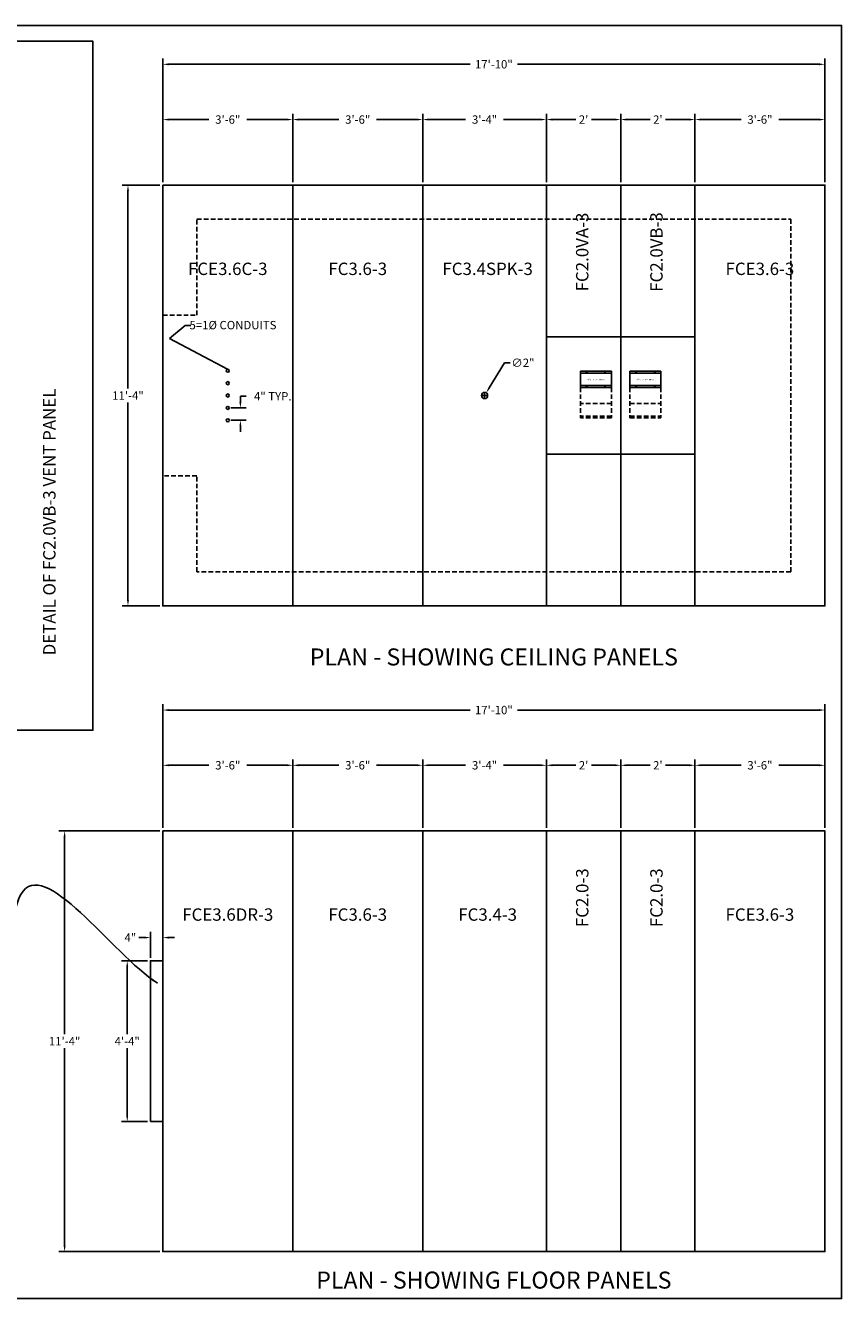
# Model space of a CAD drawing. Extents: x 2381 to 30343, y -8715 to 241.
# Drawn here: x 25647 to 25911, y -6419 to -6008 of the extents above; entities that cross this region are included whole.
import ezdxf
from ezdxf.enums import TextEntityAlignment as Align

# ---------------------------------------------------------------- set-up
doc = ezdxf.new("R2010")
doc.units = 0
doc.header["$LTSCALE"] = 6
doc.header["$MEASUREMENT"] = 0
doc.linetypes.add('HIDDEN', pattern=[0.375, 0.25, -0.125])
doc.layers.get('0').update_dxf_attribs({"color": 6, "linetype": 'CONTINUOUS'})
doc.layers.get('Defpoints').update_dxf_attribs({"linetype": 'CONTINUOUS'})
doc.layers.add('AM_5', color=3, linetype='CONTINUOUS', lineweight=15)
doc.dimstyles.get("Standard").update_dxf_attribs({"dimtxt": 0.18, "dimasz": 0.18, "dimexe": 0.18, "dimexo": 0.0625, "dimgap": 0.09, "dimtad": 0, "dimtih": 1, "dimtoh": 1, "dimdec": 4, "dimzin": 0, "dimdsep": 46, "dimtxsty": 'Standard', "dimcen": 0.09, "dimadec": 0, "dimazin": 0, "dimtfac": 1, "dimtdec": 4, "dimtofl": 0, "dimtmove": 0, "dimatfit": 3, "dimfxl": 1, "dimtolj": 1, "dimtzin": 0, "dimarcsym": 0})
doc.dimstyles.new('STANDARD$0', dxfattribs={"dimtxt": 0.18, "dimasz": 0.18, "dimexe": 0.18, "dimexo": 0.0625, "dimgap": 0.09, "dimtad": 0, "dimtih": 1, "dimtoh": 1, "dimdec": 4, "dimzin": 0, "dimdsep": 46, "dimtxsty": 'Standard', "dimcen": 0.09, "dimadec": 0, "dimazin": 0, "dimtfac": 1, "dimtdec": 4, "dimtofl": 0, "dimtmove": 0, "dimatfit": 3, "dimfxl": 1, "dimtolj": 1, "dimtzin": 0, "dimarcsym": 0})
doc.dimstyles.new('STANDARD$3', dxfattribs={"dimtxt": 0.18, "dimasz": 0.18, "dimexe": 0.18, "dimexo": 0.0625, "dimgap": 0.09, "dimtad": 0, "dimtih": 1, "dimtoh": 1, "dimdec": 4, "dimzin": 0, "dimdsep": 46, "dimtxsty": 'Standard', "dimcen": 0.09, "dimadec": 0, "dimazin": 0, "dimtfac": 1, "dimtdec": 4, "dimtofl": 0, "dimtmove": 0, "dimatfit": 3, "dimfxl": 1, "dimtolj": 1, "dimtzin": 0, "dimarcsym": 0})

# ---------------------------------------------------------------- blocks, each defined once
blk = doc.blocks.new('*D994')
at = {"color": 1, "linetype": 'Continuous', "lineweight": -2, "transparency": 16777216}
for p, q in [((25716.34, -6129.49), (25716.34, -6127.62)), ((25716.34, -6127.62), (25718.22, -6127.62)), ((25713.21, -6131.37), (25718.22, -6131.37)), ((25713.21, -6135.37), (25718.22, -6135.37)), ((25716.34, -6137.24), (25716.34, -6139.12))]:
    blk.add_line(p, q, dxfattribs=at)
at = {"color": 1, "linetype": 'Continuous', "transparency": 16777216}
for points in [[(25716.03, -6129.49), (25716.66, -6129.49), (25716.34, -6131.37)], [(25716.03, -6137.24), (25716.66, -6137.24), (25716.34, -6135.37)]]:
    blk.add_solid(points, dxfattribs=at)
at = {"layer": 'Defpoints', "color": 0, "linetype": 'Continuous', "transparency": 16777216}
for p in [(25712.27, -6131.37), (25716.34, -6131.37), (25712.27, -6135.37)]:
    blk.add_point(p, dxfattribs=at)
at = {"color": 1, "linetype": 'Continuous', "transparency": 16777216, "insert": (25726.81, -6127.62), "char_height": 2.7, "attachment_point": 5}
blk.add_mtext('\\A1;4" TYP.', dxfattribs=at)
blk = doc.blocks.new('*D995')
at = {"layer": 'AM_5', "color": 1, "linetype": 'ByBlock', "lineweight": -2, "transparency": 16777216}
for p, q in [((25801.71, -6116.79), (25796.76, -6124.91)), ((25803.58, -6116.79), (25801.71, -6116.79))]:
    blk.add_line(p, q, dxfattribs=at)
at = {"layer": 'AM_5', "color": 1, "lineweight": -2, "transparency": 16777216}
for p, q in [((25794.33, -6127.37), (25796.21, -6127.37)), ((25795.27, -6128.3), (25795.27, -6126.43))]:
    blk.add_line(p, q, dxfattribs=at)
at = {"layer": 'AM_5', "color": 1, "transparency": 16777216}
blk.add_solid([(25796.5, -6124.75), (25797.03, -6125.07), (25795.79, -6126.51)], dxfattribs=at)
at = {"layer": 'Defpoints', "color": 0, "transparency": 16777216}
for p in [(25795.79, -6126.51), (25794.75, -6128.22)]:
    blk.add_point(p, dxfattribs=at)
at = {"layer": 'AM_5', "color": 1, "transparency": 16777216, "insert": (25807.67, -6116.79), "char_height": 2.7, "attachment_point": 5}
blk.add_mtext('\\A1;∅2"', dxfattribs=at)
blk = doc.blocks.new('*D996')
at = {"layer": 'AM_5', "color": 1, "linetype": 'ByBlock', "lineweight": -2, "transparency": 16777216}
for p, q in [((25690.33, -6059.37), (25678.13, -6059.37)), ((25680.01, -6061.24), (25680.01, -6125.08)), ((25680.01, -6193.49), (25680.01, -6129.65)), ((25690.33, -6195.37), (25678.13, -6195.37))]:
    blk.add_line(p, q, dxfattribs=at)
at = {"layer": 'AM_5', "color": 1, "transparency": 16777216}
for points in [[(25679.7, -6061.24), (25680.32, -6061.24), (25680.01, -6059.37)], [(25679.7, -6193.49), (25680.32, -6193.49), (25680.01, -6195.37)]]:
    blk.add_solid(points, dxfattribs=at)
at = {"layer": 'Defpoints', "color": 0, "transparency": 16777216}
for p in [(25691.27, -6059.37), (25680.01, -6195.37), (25691.27, -6195.37)]:
    blk.add_point(p, dxfattribs=at)
at = {"layer": 'AM_5', "color": 1, "transparency": 16777216, "insert": (25680.01, -6127.37), "char_height": 2.7, "attachment_point": 5}
blk.add_mtext('\\A1;11\'-4"', dxfattribs=at)
blk = doc.blocks.new('*D997')
at = {"layer": 'AM_5', "color": 1, "linetype": 'ByBlock', "lineweight": -2, "transparency": 16777216}
for p, q in [((25691.27, -6058.43), (25691.27, -6036.28)), ((25733.27, -6058.43), (25733.27, -6036.28)), ((25693.14, -6038.16), (25706.16, -6038.16)), ((25731.39, -6038.16), (25718.38, -6038.16))]:
    blk.add_line(p, q, dxfattribs=at)
at = {"layer": 'AM_5', "color": 1, "transparency": 16777216}
for points in [[(25693.14, -6037.85), (25693.14, -6038.47), (25691.27, -6038.16)], [(25731.39, -6037.85), (25731.39, -6038.47), (25733.27, -6038.16)]]:
    blk.add_solid(points, dxfattribs=at)
at = {"layer": 'Defpoints', "color": 0, "transparency": 16777216}
for p in [(25733.27, -6038.16), (25691.27, -6059.37), (25733.27, -6059.37)]:
    blk.add_point(p, dxfattribs=at)
at = {"layer": 'AM_5', "color": 1, "transparency": 16777216, "insert": (25712.27, -6038.16), "char_height": 2.7, "attachment_point": 5}
blk.add_mtext('\\A1;3\'-6"', dxfattribs=at)
blk = doc.blocks.new('*D998')
at = {"layer": 'AM_5', "color": 1, "linetype": 'ByBlock', "lineweight": -2, "transparency": 16777216}
for p, q in [((25691.27, -6058.43), (25691.27, -6018.43)), ((25693.14, -6020.3), (25790.58, -6020.3)), ((25903.39, -6020.3), (25805.96, -6020.3)), ((25905.27, -6058.43), (25905.27, -6018.43))]:
    blk.add_line(p, q, dxfattribs=at)
at = {"layer": 'AM_5', "color": 1, "transparency": 16777216}
for points in [[(25693.14, -6019.99), (25693.14, -6020.62), (25691.27, -6020.3)], [(25903.39, -6019.99), (25903.39, -6020.62), (25905.27, -6020.3)]]:
    blk.add_solid(points, dxfattribs=at)
at = {"layer": 'Defpoints', "color": 0, "transparency": 16777216}
for p in [(25905.27, -6020.3), (25691.27, -6059.37), (25905.27, -6059.37)]:
    blk.add_point(p, dxfattribs=at)
at = {"layer": 'AM_5', "color": 1, "transparency": 16777216, "insert": (25798.27, -6020.3), "char_height": 2.7, "attachment_point": 5}
blk.add_mtext('\\A1;17\'-10"', dxfattribs=at)
blk = doc.blocks.new('*D999')
at = {"layer": 'AM_5', "color": 1, "linetype": 'ByBlock', "lineweight": -2, "transparency": 16777216}
for p, q in [((25733.27, -6058.43), (25733.27, -6036.28)), ((25775.27, -6058.43), (25775.27, -6036.28)), ((25735.14, -6038.16), (25748.16, -6038.16)), ((25773.39, -6038.16), (25760.38, -6038.16))]:
    blk.add_line(p, q, dxfattribs=at)
at = {"layer": 'AM_5', "color": 1, "transparency": 16777216}
for points in [[(25735.14, -6037.85), (25735.14, -6038.47), (25733.27, -6038.16)], [(25773.39, -6037.85), (25773.39, -6038.47), (25775.27, -6038.16)]]:
    blk.add_solid(points, dxfattribs=at)
at = {"layer": 'Defpoints', "color": 0, "transparency": 16777216}
for p in [(25733.27, -6038.16), (25733.27, -6059.37), (25775.27, -6059.37)]:
    blk.add_point(p, dxfattribs=at)
at = {"layer": 'AM_5', "color": 1, "transparency": 16777216, "insert": (25754.27, -6038.16), "char_height": 2.7, "attachment_point": 5}
blk.add_mtext('\\A1;3\'-6"', dxfattribs=at)
blk = doc.blocks.new('*D1000')
at = {"layer": 'AM_5', "color": 1, "linetype": 'ByBlock', "lineweight": -2, "transparency": 16777216}
for p, q in [((25775.27, -6058.43), (25775.27, -6036.28)), ((25815.27, -6058.43), (25815.27, -6036.28)), ((25777.14, -6038.16), (25789.16, -6038.16)), ((25813.39, -6038.16), (25801.38, -6038.16))]:
    blk.add_line(p, q, dxfattribs=at)
at = {"layer": 'AM_5', "color": 1, "transparency": 16777216}
for points in [[(25777.14, -6037.85), (25777.14, -6038.47), (25775.27, -6038.16)], [(25813.39, -6037.85), (25813.39, -6038.47), (25815.27, -6038.16)]]:
    blk.add_solid(points, dxfattribs=at)
at = {"layer": 'Defpoints', "color": 0, "transparency": 16777216}
for p in [(25775.27, -6038.16), (25775.27, -6059.37), (25815.27, -6059.37)]:
    blk.add_point(p, dxfattribs=at)
at = {"layer": 'AM_5', "color": 1, "transparency": 16777216, "insert": (25795.27, -6038.16), "char_height": 2.7, "attachment_point": 5}
blk.add_mtext('\\A1;3\'-4"', dxfattribs=at)
blk = doc.blocks.new('*D1001')
at = {"layer": 'AM_5', "color": 1, "linetype": 'ByBlock', "lineweight": -2, "transparency": 16777216}
for p, q in [((25815.27, -6058.43), (25815.27, -6036.28)), ((25839.27, -6058.43), (25839.27, -6036.28)), ((25817.14, -6038.16), (25824.76, -6038.16)), ((25837.39, -6038.16), (25829.78, -6038.16))]:
    blk.add_line(p, q, dxfattribs=at)
at = {"layer": 'AM_5', "color": 1, "transparency": 16777216}
for points in [[(25817.14, -6037.85), (25817.14, -6038.47), (25815.27, -6038.16)], [(25837.39, -6037.85), (25837.39, -6038.47), (25839.27, -6038.16)]]:
    blk.add_solid(points, dxfattribs=at)
at = {"layer": 'Defpoints', "color": 0, "transparency": 16777216}
for p in [(25815.27, -6038.16), (25815.27, -6059.37), (25839.27, -6059.37)]:
    blk.add_point(p, dxfattribs=at)
at = {"layer": 'AM_5', "color": 1, "transparency": 16777216, "insert": (25827.27, -6038.16), "char_height": 2.7, "attachment_point": 5}
blk.add_mtext("\\A1;2'", dxfattribs=at)
blk = doc.blocks.new('*D1002')
at = {"layer": 'AM_5', "color": 1, "linetype": 'ByBlock', "lineweight": -2, "transparency": 16777216}
for p, q in [((25839.27, -6058.43), (25839.27, -6036.28)), ((25863.27, -6058.43), (25863.27, -6036.28)), ((25841.14, -6038.16), (25848.76, -6038.16)), ((25861.39, -6038.16), (25853.78, -6038.16))]:
    blk.add_line(p, q, dxfattribs=at)
at = {"layer": 'AM_5', "color": 1, "transparency": 16777216}
for points in [[(25841.14, -6037.85), (25841.14, -6038.47), (25839.27, -6038.16)], [(25861.39, -6037.85), (25861.39, -6038.47), (25863.27, -6038.16)]]:
    blk.add_solid(points, dxfattribs=at)
at = {"layer": 'Defpoints', "color": 0, "transparency": 16777216}
for p in [(25839.27, -6038.16), (25839.27, -6059.37), (25863.27, -6059.37)]:
    blk.add_point(p, dxfattribs=at)
at = {"layer": 'AM_5', "color": 1, "transparency": 16777216, "insert": (25851.27, -6038.16), "char_height": 2.7, "attachment_point": 5}
blk.add_mtext("\\A1;2'", dxfattribs=at)
blk = doc.blocks.new('*D1003')
at = {"layer": 'AM_5', "color": 1, "linetype": 'ByBlock', "lineweight": -2, "transparency": 16777216}
for p, q in [((25863.27, -6058.43), (25863.27, -6036.28)), ((25905.27, -6058.43), (25905.27, -6036.28)), ((25865.14, -6038.16), (25878.16, -6038.16)), ((25903.39, -6038.16), (25890.38, -6038.16))]:
    blk.add_line(p, q, dxfattribs=at)
at = {"layer": 'AM_5', "color": 1, "transparency": 16777216}
for points in [[(25865.14, -6037.85), (25865.14, -6038.47), (25863.27, -6038.16)], [(25903.39, -6037.85), (25903.39, -6038.47), (25905.27, -6038.16)]]:
    blk.add_solid(points, dxfattribs=at)
at = {"layer": 'Defpoints', "color": 0, "transparency": 16777216}
for p in [(25863.27, -6038.16), (25863.27, -6059.37), (25905.27, -6059.37)]:
    blk.add_point(p, dxfattribs=at)
at = {"layer": 'AM_5', "color": 1, "transparency": 16777216, "insert": (25884.27, -6038.16), "char_height": 2.7, "attachment_point": 5}
blk.add_mtext('\\A1;3\'-6"', dxfattribs=at)
blk = doc.blocks.new('*D1189')
at = {"layer": 'AM_5', "color": 1, "linetype": 'ByBlock', "lineweight": -2, "transparency": 16777216}
for p, q in [((25690.33, -6268.1), (25657.66, -6268.1)), ((25659.53, -6269.98), (25659.53, -6333.82)), ((25659.53, -6402.23), (25659.53, -6338.39)), ((25690.33, -6404.1), (25657.66, -6404.1))]:
    blk.add_line(p, q, dxfattribs=at)
at = {"layer": 'AM_5', "color": 1, "transparency": 16777216}
for points in [[(25659.22, -6269.98), (25659.84, -6269.98), (25659.53, -6268.1)], [(25659.22, -6402.23), (25659.84, -6402.23), (25659.53, -6404.1)]]:
    blk.add_solid(points, dxfattribs=at)
at = {"layer": 'Defpoints', "color": 0, "transparency": 16777216}
for p in [(25691.27, -6268.1), (25659.53, -6404.1), (25691.27, -6404.1)]:
    blk.add_point(p, dxfattribs=at)
at = {"layer": 'AM_5', "color": 1, "transparency": 16777216, "insert": (25659.53, -6336.1), "char_height": 2.7, "attachment_point": 5}
blk.add_mtext('\\A1;11\'-4"', dxfattribs=at)
blk = doc.blocks.new('*D1190')
at = {"layer": 'AM_5', "color": 1, "linetype": 'ByBlock', "lineweight": -2, "transparency": 16777216}
for p, q in [((25691.27, -6267.17), (25691.27, -6245.02)), ((25693.14, -6246.9), (25706.16, -6246.9)), ((25731.39, -6246.9), (25718.38, -6246.9)), ((25733.27, -6267.17), (25733.27, -6245.02))]:
    blk.add_line(p, q, dxfattribs=at)
at = {"layer": 'AM_5', "color": 1, "transparency": 16777216}
for points in [[(25693.14, -6246.59), (25693.14, -6247.21), (25691.27, -6246.9)], [(25731.39, -6246.59), (25731.39, -6247.21), (25733.27, -6246.9)]]:
    blk.add_solid(points, dxfattribs=at)
at = {"layer": 'Defpoints', "color": 0, "transparency": 16777216}
for p in [(25733.27, -6246.9), (25691.27, -6268.1), (25733.27, -6268.1)]:
    blk.add_point(p, dxfattribs=at)
at = {"layer": 'AM_5', "color": 1, "transparency": 16777216, "insert": (25712.27, -6246.9), "char_height": 2.7, "attachment_point": 5}
blk.add_mtext('\\A1;3\'-6"', dxfattribs=at)
blk = doc.blocks.new('*D1191')
at = {"layer": 'AM_5', "color": 1, "linetype": 'ByBlock', "lineweight": -2, "transparency": 16777216}
for p, q in [((25691.27, -6267.17), (25691.27, -6227.17)), ((25693.14, -6229.04), (25790.58, -6229.04)), ((25903.39, -6229.04), (25805.96, -6229.04)), ((25905.27, -6267.17), (25905.27, -6227.17))]:
    blk.add_line(p, q, dxfattribs=at)
at = {"layer": 'AM_5', "color": 1, "transparency": 16777216}
for points in [[(25693.14, -6228.73), (25693.14, -6229.36), (25691.27, -6229.04)], [(25903.39, -6228.73), (25903.39, -6229.36), (25905.27, -6229.04)]]:
    blk.add_solid(points, dxfattribs=at)
at = {"layer": 'Defpoints', "color": 0, "transparency": 16777216}
for p in [(25905.27, -6229.04), (25691.27, -6268.1), (25905.27, -6268.1)]:
    blk.add_point(p, dxfattribs=at)
at = {"layer": 'AM_5', "color": 1, "transparency": 16777216, "insert": (25798.27, -6229.04), "char_height": 2.7, "attachment_point": 5}
blk.add_mtext('\\A1;17\'-10"', dxfattribs=at)
blk = doc.blocks.new('*D1182')
at = {"layer": 'AM_5', "color": 1, "linetype": 'ByBlock', "lineweight": -2, "transparency": 16777216}
for p, q in [((25733.27, -6267.17), (25733.27, -6245.02)), ((25735.14, -6246.9), (25748.16, -6246.9)), ((25773.39, -6246.9), (25760.38, -6246.9)), ((25775.27, -6267.17), (25775.27, -6245.02))]:
    blk.add_line(p, q, dxfattribs=at)
at = {"layer": 'AM_5', "color": 1, "transparency": 16777216}
for points in [[(25735.14, -6246.59), (25735.14, -6247.21), (25733.27, -6246.9)], [(25773.39, -6246.59), (25773.39, -6247.21), (25775.27, -6246.9)]]:
    blk.add_solid(points, dxfattribs=at)
at = {"layer": 'Defpoints', "color": 0, "transparency": 16777216}
for p in [(25733.27, -6246.9), (25733.27, -6268.1), (25775.27, -6268.1)]:
    blk.add_point(p, dxfattribs=at)
at = {"layer": 'AM_5', "color": 1, "transparency": 16777216, "insert": (25754.27, -6246.9), "char_height": 2.7, "attachment_point": 5}
blk.add_mtext('\\A1;3\'-6"', dxfattribs=at)
blk = doc.blocks.new('*D1183')
at = {"layer": 'AM_5', "color": 1, "linetype": 'ByBlock', "lineweight": -2, "transparency": 16777216}
for p, q in [((25775.27, -6267.17), (25775.27, -6245.02)), ((25777.14, -6246.9), (25789.16, -6246.9)), ((25813.39, -6246.9), (25801.38, -6246.9)), ((25815.27, -6267.17), (25815.27, -6245.02))]:
    blk.add_line(p, q, dxfattribs=at)
at = {"layer": 'AM_5', "color": 1, "transparency": 16777216}
for points in [[(25777.14, -6246.59), (25777.14, -6247.21), (25775.27, -6246.9)], [(25813.39, -6246.59), (25813.39, -6247.21), (25815.27, -6246.9)]]:
    blk.add_solid(points, dxfattribs=at)
at = {"layer": 'Defpoints', "color": 0, "transparency": 16777216}
for p in [(25775.27, -6246.9), (25775.27, -6268.1), (25815.27, -6268.1)]:
    blk.add_point(p, dxfattribs=at)
at = {"layer": 'AM_5', "color": 1, "transparency": 16777216, "insert": (25795.27, -6246.9), "char_height": 2.7, "attachment_point": 5}
blk.add_mtext('\\A1;3\'-4"', dxfattribs=at)
blk = doc.blocks.new('*D1184')
at = {"layer": 'AM_5', "color": 1, "linetype": 'ByBlock', "lineweight": -2, "transparency": 16777216}
for p, q in [((25815.27, -6267.17), (25815.27, -6245.02)), ((25817.14, -6246.9), (25824.76, -6246.9)), ((25837.39, -6246.9), (25829.78, -6246.9)), ((25839.27, -6267.17), (25839.27, -6245.02))]:
    blk.add_line(p, q, dxfattribs=at)
at = {"layer": 'AM_5', "color": 1, "transparency": 16777216}
for points in [[(25817.14, -6246.59), (25817.14, -6247.21), (25815.27, -6246.9)], [(25837.39, -6246.59), (25837.39, -6247.21), (25839.27, -6246.9)]]:
    blk.add_solid(points, dxfattribs=at)
at = {"layer": 'Defpoints', "color": 0, "transparency": 16777216}
for p in [(25815.27, -6246.9), (25815.27, -6268.1), (25839.27, -6268.1)]:
    blk.add_point(p, dxfattribs=at)
at = {"layer": 'AM_5', "color": 1, "transparency": 16777216, "insert": (25827.27, -6246.9), "char_height": 2.7, "attachment_point": 5}
blk.add_mtext("\\A1;2'", dxfattribs=at)
blk = doc.blocks.new('*D1185')
at = {"layer": 'AM_5', "color": 1, "linetype": 'ByBlock', "lineweight": -2, "transparency": 16777216}
for p, q in [((25839.27, -6267.17), (25839.27, -6245.02)), ((25841.14, -6246.9), (25848.76, -6246.9)), ((25861.39, -6246.9), (25853.78, -6246.9)), ((25863.27, -6267.17), (25863.27, -6245.02))]:
    blk.add_line(p, q, dxfattribs=at)
at = {"layer": 'AM_5', "color": 1, "transparency": 16777216}
for points in [[(25841.14, -6246.59), (25841.14, -6247.21), (25839.27, -6246.9)], [(25861.39, -6246.59), (25861.39, -6247.21), (25863.27, -6246.9)]]:
    blk.add_solid(points, dxfattribs=at)
at = {"layer": 'Defpoints', "color": 0, "transparency": 16777216}
for p in [(25839.27, -6246.9), (25839.27, -6268.1), (25863.27, -6268.1)]:
    blk.add_point(p, dxfattribs=at)
at = {"layer": 'AM_5', "color": 1, "transparency": 16777216, "insert": (25851.27, -6246.9), "char_height": 2.7, "attachment_point": 5}
blk.add_mtext("\\A1;2'", dxfattribs=at)
blk = doc.blocks.new('*D1186')
at = {"layer": 'AM_5', "color": 1, "linetype": 'ByBlock', "lineweight": -2, "transparency": 16777216}
for p, q in [((25863.27, -6267.17), (25863.27, -6245.02)), ((25865.14, -6246.9), (25878.16, -6246.9)), ((25903.39, -6246.9), (25890.38, -6246.9)), ((25905.27, -6267.17), (25905.27, -6245.02))]:
    blk.add_line(p, q, dxfattribs=at)
at = {"layer": 'AM_5', "color": 1, "transparency": 16777216}
for points in [[(25865.14, -6246.59), (25865.14, -6247.21), (25863.27, -6246.9)], [(25903.39, -6246.59), (25903.39, -6247.21), (25905.27, -6246.9)]]:
    blk.add_solid(points, dxfattribs=at)
at = {"layer": 'Defpoints', "color": 0, "transparency": 16777216}
for p in [(25863.27, -6246.9), (25863.27, -6268.1), (25905.27, -6268.1)]:
    blk.add_point(p, dxfattribs=at)
at = {"layer": 'AM_5', "color": 1, "transparency": 16777216, "insert": (25884.27, -6246.9), "char_height": 2.7, "attachment_point": 5}
blk.add_mtext('\\A1;3\'-6"', dxfattribs=at)
blk = doc.blocks.new('*D1192')
at = {"layer": 'AM_5', "color": 1, "linetype": 'ByBlock', "lineweight": -2, "transparency": 16777216}
for p, q in [((25686.33, -6310.1), (25677.89, -6310.1)), ((25679.77, -6311.98), (25679.77, -6333.82)), ((25679.77, -6360.23), (25679.77, -6338.39)), ((25686.33, -6362.1), (25677.89, -6362.1))]:
    blk.add_line(p, q, dxfattribs=at)
at = {"layer": 'AM_5', "color": 1, "transparency": 16777216}
for points in [[(25679.46, -6311.98), (25680.08, -6311.98), (25679.77, -6310.1)], [(25679.46, -6360.23), (25680.08, -6360.23), (25679.77, -6362.1)]]:
    blk.add_solid(points, dxfattribs=at)
at = {"layer": 'Defpoints', "color": 0, "transparency": 16777216}
for p in [(25679.77, -6310.1), (25687.27, -6310.1), (25687.27, -6362.1)]:
    blk.add_point(p, dxfattribs=at)
at = {"layer": 'AM_5', "color": 1, "transparency": 16777216, "insert": (25679.77, -6336.1), "char_height": 2.7, "attachment_point": 5}
blk.add_mtext('\\A1;4\'-4"', dxfattribs=at)
blk = doc.blocks.new('*D1193')
at = {"layer": 'AM_5', "color": 1, "linetype": 'ByBlock', "lineweight": -2, "transparency": 16777216}
for p, q in [((25685.39, -6302.6), (25683.52, -6302.6)), ((25687.27, -6309.17), (25687.27, -6300.73)), ((25691.27, -6309.17), (25691.27, -6300.73)), ((25693.14, -6302.6), (25695.02, -6302.6))]:
    blk.add_line(p, q, dxfattribs=at)
at = {"layer": 'AM_5', "color": 1, "transparency": 16777216}
for points in [[(25685.39, -6302.29), (25685.39, -6302.92), (25687.27, -6302.6)], [(25693.14, -6302.29), (25693.14, -6302.92), (25691.27, -6302.6)]]:
    blk.add_solid(points, dxfattribs=at)
at = {"layer": 'Defpoints', "color": 0, "transparency": 16777216}
for p in [(25687.27, -6302.6), (25687.27, -6310.1), (25691.27, -6310.1)]:
    blk.add_point(p, dxfattribs=at)
at = {"layer": 'AM_5', "color": 1, "transparency": 16777216, "insert": (25680.78, -6302.6), "char_height": 2.7, "attachment_point": 5}
blk.add_mtext('\\A1;4"', dxfattribs=at)

msp = doc.modelspace()

# ---------------------------------------------------------------- linework, layer by layer
at = {"color": 0, "linetype": 'Continuous'}
for p, q in [((25733.26781, -6195.36518), (25733.26781, -6059.36518)), ((25775.26781, -6195.36518), (25775.26781, -6059.36518)), ((25815.26781, -6195.36518), (25815.26781, -6059.36518)), ((25839.26781, -6195.36518), (25839.26781, -6059.36518)), ((25863.26781, -6195.36518), (25863.26781, -6059.36518)), ((25733.26781, -6404.10451), (25733.26781, -6268.10451)), ((25775.26781, -6404.10451), (25775.26781, -6268.10451)), ((25815.26781, -6404.10451), (25815.26781, -6268.10451)), ((25839.26781, -6404.10451), (25839.26781, -6268.10451)), ((25863.26781, -6404.10451), (25863.26781, -6268.10451))]:
    msp.add_line(p, q, dxfattribs=at)
at = {"color": 1, "linetype": 'Continuous'}
for p, q in [((25836.26781, -6119.48768), (25826.26781, -6119.48768)), ((25826.26781, -6119.48768), (25826.26781, -6124.73768)), ((25836.26781, -6119.48768), (25834.26781, -6119.48768)), ((25836.26781, -6119.48768), (25836.26781, -6124.73768)), ((25836.26781, -6119.48768), (25836.26781, -6119.79968)), ((25842.26781, -6119.48768), (25852.26781, -6119.48768)), ((25842.26781, -6119.48768), (25842.26781, -6124.73768)), ((25842.26781, -6119.48768), (25844.26781, -6119.48768)), ((25842.26781, -6119.48768), (25842.26781, -6119.79968)), ((25852.26781, -6119.48768), (25852.26781, -6124.73768)), ((25836.26781, -6120.11268), (25826.26781, -6120.11268)), ((25842.26781, -6120.11268), (25852.26781, -6120.11268)), ((25836.26781, -6124.11268), (25826.26781, -6124.11268)), ((25836.26781, -6124.73768), (25826.26781, -6124.73768)), ((25842.26781, -6124.11268), (25852.26781, -6124.11268)), ((25842.26781, -6124.73768), (25852.26781, -6124.73768))]:
    msp.add_line(p, q, dxfattribs=at)
at = {"color": 1, "linetype": 'HIDDEN'}
for p, q in [((25826.26781, -6124.73768), (25826.26781, -6134.61868)), ((25836.26781, -6124.73768), (25836.26781, -6134.61868)), ((25842.26781, -6124.73768), (25842.26781, -6134.61868)), ((25852.26781, -6124.73768), (25852.26781, -6134.61868)), ((25836.26781, -6129.99368), (25826.26781, -6129.99368)), ((25842.26781, -6129.99368), (25852.26781, -6129.99368)), ((25836.26781, -6133.99368), (25826.26781, -6133.99368)), ((25836.29545, -6134.61868), (25826.26781, -6134.61868)), ((25842.24017, -6134.61868), (25852.26781, -6134.61868)), ((25842.26781, -6133.99368), (25852.26781, -6133.99368))]:
    msp.add_line(p, q, dxfattribs=at)
at = {"color": 0, "linetype": 'Continuous'}
for points in [[(25378.06481, -6419.28317), (25378.06481, -6007.74156), (25910.64807, -6007.74156), (25910.64807, -6419.28317)], [(25523.37022, -6235.56388), (25523.37022, -6012.86766), (25668.67562, -6012.86766), (25668.67562, -6235.56388)], [(25691.26781, -6059.36518), (25905.26781, -6059.36518), (25905.26781, -6195.36518), (25691.26781, -6195.36518)], [(25815.26781, -6146.36518), (25815.26781, -6108.36518), (25839.26781, -6108.36518), (25839.26781, -6146.36518)], [(25863.26781, -6146.36518), (25863.26781, -6108.36518), (25839.26781, -6108.36518), (25839.26781, -6146.36518)], [(25691.26781, -6268.10451), (25905.26781, -6268.10451), (25905.26781, -6404.10451), (25691.26781, -6404.10451)], [(25687.26781, -6362.10451), (25691.26781, -6362.10451), (25691.26781, -6310.10451), (25687.26781, -6310.10451)]]:
    msp.add_lwpolyline(points, close=True, dxfattribs=at)
at = {"color": 3, "linetype": 'HIDDEN'}
msp.add_lwpolyline([(25691.26781, -6101.36518), (25702.26781, -6101.36518), (25702.26781, -6070.36518), (25894.26781, -6070.36518), (25894.26781, -6184.36518), (25702.26781, -6184.36518), (25702.26781, -6153.36518), (25691.26781, -6153.36518)], dxfattribs=at)
at = {"linetype": 'Continuous'}
for centre in [(25712.26781, -6119.36518), (25712.26781, -6123.36518), (25712.26781, -6127.36518), (25712.26781, -6131.36518), (25712.26781, -6135.36518)]:
    msp.add_circle(centre, 0.5, dxfattribs=at)
at = {"color": 1, "linetype": 'Continuous'}
for centre in [(25828.26781, -6119.79968), (25834.26781, -6119.79968), (25844.26781, -6119.79968), (25850.26781, -6119.79968), (25828.26781, -6124.42568), (25834.26781, -6124.42468), (25844.26781, -6124.42468), (25850.26781, -6124.42568)]:
    msp.add_circle(centre, 0.156, dxfattribs=at)
at = {"color": 0, "linetype": 'Continuous'}
msp.add_circle((25795.26781, -6127.36518), 1, dxfattribs=at)
at = {"layer": 'Defpoints', "color": 0, "linetype": 'ByBlock'}
for p in [(25826.26781, -6119.48768), (25852.26781, -6119.48768)]:
    msp.add_point(p, dxfattribs=at)

# ---------------------------------------------------------------- texts
at = {"color": 0, "linetype": 'Continuous'}
for s, p in [('FC2.0VA-3', (25827.35142, -6080.97294)), ('FC2.0VB-3', (25851.35142, -6080.97294)), ('DETAIL OF FC2.0VB-3 VENT PANEL', (25655.11739, -6168.24134)), ('FC2.0-3', (25827.35142, -6289.71228)), ('FC2.0-3', (25851.35142, -6289.71228))]:
    msp.add_text(s, height=4, rotation=90, dxfattribs=at).set_placement(p, align=Align.MIDDLE)
for s, p in [('FCE3.6C-3', (25712.26781, -6086.93397)), ('FC3.6-3', (25754.26781, -6086.93397)), ('FC3.4SPK-3', (25796.26781, -6086.93397)), ('FCE3.6-3', (25884.26781, -6086.93397)), ('FCE3.6DR-3', (25712.26781, -6295.67331)), ('FC3.6-3', (25754.26781, -6295.67331)), ('FC3.4-3', (25796.26781, -6295.67331)), ('FCE3.6-3', (25884.26781, -6295.67331))]:
    msp.add_text(s, height=4, dxfattribs=at).set_placement(p, align=Align.MIDDLE)
at = {"color": 4, "linetype": 'ByBlock'}
for p in [(25831.29192, -6122.31373), (25847.2437, -6122.31373)]:
    msp.add_text('4" X 10" OPENING', height=0.5, dxfattribs=at).set_placement(p, align=Align.MIDDLE)
at = {"color": 1, "linetype": 'Continuous'}
for s, p in [('PLAN - SHOWING CEILING PANELS', (25798.26781, -6214.62785)), ('PLAN - SHOWING FLOOR PANELS', (25798.26781, -6416.07014))]:
    msp.add_text(s, height=5.5, dxfattribs=at).set_placement(p, align=Align.CENTER)
at = {"color": 1, "linetype": 'Continuous', "insert": (25699.90265, -6103.25883), "char_height": 2.7, "attachment_point": 1}
msp.add_mtext('\\A1;5=1%%C CONDUITS', dxfattribs=at)

# ---------------------------------------------------------------- dimensions: what is measured, and where the dimension line sits
at = {"linetype": 'Continuous'}
dim = msp.add_linear_dim(base=(25716.34474, -6131.36518), p1=(25712.26781, -6135.36518), p2=(25712.26781, -6131.36518), angle=90, text='<> TYP.', dimstyle='Standard', override={"dimscale": 15, "dimasz": 0.125, "dimexe": 0.125, "dimgap": 0.0625, "dimzin": 12, "dimlunit": 4, "dimsah": 1, "dimcen": -0.0625, "dimclrd": 1, "dimclre": 1, "dimclrt": 1, "dimtdec": 0}, dxfattribs=at)
dim.commit()
dim.dimension.update_dxf_attribs({"geometry": '*D994', "text_midpoint": (25726.80724, -6127.61518)})
at = {"layer": 'AM_5'}
for base, p1, p2, override, picture, middle in [((25905.26781, -6020.30424), (25691.26781, -6059.36518), (25905.26781, -6059.36518), {"dimscale": 15, "dimasz": 0.125, "dimexe": 0.125, "dimgap": 0.0625, "dimzin": 12, "dimlunit": 4, "dimcen": -0.0625, "dimclrd": 1, "dimclre": 1, "dimclrt": 1, "dimtfillclr": 9, "dimarcsym": 1}, '*D998', (25798.26781, -6020.30424)), ((25733.26781, -6038.15907), (25691.26781, -6059.36518), (25733.26781, -6059.36518), {"dimscale": 15, "dimasz": 0.125, "dimexe": 0.125, "dimgap": 0.0625, "dimzin": 12, "dimlunit": 4, "dimcen": -0.0625, "dimclrd": 1, "dimclre": 1, "dimclrt": 1, "dimtix": 1, "dimtfillclr": 9, "dimarcsym": 1}, '*D997', (25712.26781, -6038.15907)), ((25733.26781, -6038.15907), (25775.26781, -6059.36518), (25733.26781, -6059.36518), {"dimscale": 15, "dimasz": 0.125, "dimexe": 0.125, "dimgap": 0.0625, "dimzin": 12, "dimlunit": 4, "dimpost": '', "dimcen": -0.0625, "dimclrd": 1, "dimclre": 1, "dimclrt": 1, "dimtix": 1, "dimtfillclr": 9, "dimarcsym": 1}, '*D999', (25754.26781, -6038.15907)), ((25775.26781, -6038.15907), (25815.26781, -6059.36518), (25775.26781, -6059.36518), {"dimscale": 15, "dimasz": 0.125, "dimexe": 0.125, "dimgap": 0.0625, "dimzin": 12, "dimlunit": 4, "dimcen": -0.0625, "dimclrd": 1, "dimclre": 1, "dimclrt": 1, "dimtix": 1, "dimtfillclr": 9, "dimarcsym": 1}, '*D1000', (25795.26781, -6038.15907)), ((25815.26781, -6038.15907), (25839.26781, -6059.36518), (25815.26781, -6059.36518), {"dimscale": 15, "dimasz": 0.125, "dimexe": 0.125, "dimgap": 0.0625, "dimzin": 12, "dimlunit": 4, "dimcen": -0.0625, "dimclrd": 1, "dimclre": 1, "dimclrt": 1, "dimtix": 1, "dimtfillclr": 9, "dimarcsym": 1}, '*D1001', (25827.26781, -6038.15907)), ((25839.26781, -6038.15907), (25863.26781, -6059.36518), (25839.26781, -6059.36518), {"dimscale": 15, "dimasz": 0.125, "dimexe": 0.125, "dimgap": 0.0625, "dimzin": 12, "dimlunit": 4, "dimcen": -0.0625, "dimclrd": 1, "dimclre": 1, "dimclrt": 1, "dimtix": 1, "dimtfillclr": 9, "dimarcsym": 1}, '*D1002', (25851.26781, -6038.15907)), ((25863.26781, -6038.15907), (25905.26781, -6059.36518), (25863.26781, -6059.36518), {"dimscale": 15, "dimasz": 0.125, "dimexe": 0.125, "dimgap": 0.0625, "dimzin": 12, "dimlunit": 4, "dimcen": -0.0625, "dimclrd": 1, "dimclre": 1, "dimclrt": 1, "dimtix": 1, "dimtfillclr": 9, "dimarcsym": 1}, '*D1003', (25884.26781, -6038.15907)), ((25905.26781, -6229.04358), (25691.26781, -6268.10451), (25905.26781, -6268.10451), {"dimscale": 15, "dimasz": 0.125, "dimexe": 0.125, "dimgap": 0.0625, "dimzin": 12, "dimlunit": 4, "dimcen": -0.0625, "dimclrd": 1, "dimclre": 1, "dimclrt": 1, "dimtfillclr": 9, "dimarcsym": 1}, '*D1191', (25798.26781, -6229.04358)), ((25733.26781, -6246.8984), (25691.26781, -6268.10451), (25733.26781, -6268.10451), {"dimscale": 15, "dimasz": 0.125, "dimexe": 0.125, "dimgap": 0.0625, "dimzin": 12, "dimlunit": 4, "dimcen": -0.0625, "dimclrd": 1, "dimclre": 1, "dimclrt": 1, "dimtix": 1, "dimtfillclr": 9, "dimarcsym": 1}, '*D1190', (25712.26781, -6246.8984)), ((25733.26781, -6246.8984), (25775.26781, -6268.10451), (25733.26781, -6268.10451), {"dimscale": 15, "dimasz": 0.125, "dimexe": 0.125, "dimgap": 0.0625, "dimzin": 12, "dimlunit": 4, "dimpost": '', "dimcen": -0.0625, "dimclrd": 1, "dimclre": 1, "dimclrt": 1, "dimtix": 1, "dimtfillclr": 9, "dimarcsym": 1}, '*D1182', (25754.26781, -6246.8984)), ((25775.26781, -6246.8984), (25815.26781, -6268.10451), (25775.26781, -6268.10451), {"dimscale": 15, "dimasz": 0.125, "dimexe": 0.125, "dimgap": 0.0625, "dimzin": 12, "dimlunit": 4, "dimcen": -0.0625, "dimclrd": 1, "dimclre": 1, "dimclrt": 1, "dimtix": 1, "dimtfillclr": 9, "dimarcsym": 1}, '*D1183', (25795.26781, -6246.8984)), ((25815.26781, -6246.8984), (25839.26781, -6268.10451), (25815.26781, -6268.10451), {"dimscale": 15, "dimasz": 0.125, "dimexe": 0.125, "dimgap": 0.0625, "dimzin": 12, "dimlunit": 4, "dimcen": -0.0625, "dimclrd": 1, "dimclre": 1, "dimclrt": 1, "dimtix": 1, "dimtfillclr": 9, "dimarcsym": 1}, '*D1184', (25827.26781, -6246.8984)), ((25839.26781, -6246.8984), (25863.26781, -6268.10451), (25839.26781, -6268.10451), {"dimscale": 15, "dimasz": 0.125, "dimexe": 0.125, "dimgap": 0.0625, "dimzin": 12, "dimlunit": 4, "dimcen": -0.0625, "dimclrd": 1, "dimclre": 1, "dimclrt": 1, "dimtix": 1, "dimtfillclr": 9, "dimarcsym": 1}, '*D1185', (25851.26781, -6246.8984)), ((25863.26781, -6246.8984), (25905.26781, -6268.10451), (25863.26781, -6268.10451), {"dimscale": 15, "dimasz": 0.125, "dimexe": 0.125, "dimgap": 0.0625, "dimzin": 12, "dimlunit": 4, "dimcen": -0.0625, "dimclrd": 1, "dimclre": 1, "dimclrt": 1, "dimtix": 1, "dimtfillclr": 9, "dimarcsym": 1}, '*D1186', (25884.26781, -6246.8984)), ((25687.26781, -6302.60451), (25691.26781, -6310.10451), (25687.26781, -6310.10451), {"dimscale": 15, "dimasz": 0.125, "dimexe": 0.125, "dimgap": 0.0625, "dimzin": 12, "dimlunit": 4, "dimpost": '', "dimcen": -0.0625, "dimclrd": 1, "dimclre": 1, "dimclrt": 1, "dimtfillclr": 9, "dimarcsym": 1}, '*D1193', (25680.78031, -6302.60451))]:
    dim = msp.add_linear_dim(base=base, p1=p1, p2=p2, dimstyle='STANDARD$0', override=override, dxfattribs=at)
    dim.commit()
    dim.dimension.update_dxf_attribs({"geometry": picture, "text_midpoint": middle})
for base, p1, p2, override, picture, middle in [((25680.00827, -6195.36518), (25691.26781, -6059.36518), (25691.26781, -6195.36518), {"dimscale": 15, "dimasz": 0.125, "dimexe": 0.125, "dimgap": 0.0625, "dimzin": 12, "dimlunit": 4, "dimcen": -0.0625, "dimclrd": 1, "dimclre": 1, "dimclrt": 1, "dimtfillclr": 9, "dimarcsym": 1}, '*D996', (25680.00827, -6127.36518)), ((25659.53242, -6404.10451), (25691.26781, -6268.10451), (25691.26781, -6404.10451), {"dimscale": 15, "dimasz": 0.125, "dimexe": 0.125, "dimgap": 0.0625, "dimzin": 12, "dimlunit": 4, "dimcen": -0.0625, "dimclrd": 1, "dimclre": 1, "dimclrt": 1, "dimtfillclr": 9, "dimarcsym": 1}, '*D1189', (25659.53242, -6336.10451)), ((25679.76781, -6310.10451), (25687.26781, -6362.10451), (25687.26781, -6310.10451), {"dimscale": 15, "dimasz": 0.125, "dimexe": 0.125, "dimgap": 0.0625, "dimzin": 12, "dimlunit": 4, "dimpost": '', "dimcen": -0.0625, "dimclrd": 1, "dimclre": 1, "dimclrt": 1, "dimtfillclr": 9, "dimarcsym": 1}, '*D1192', (25679.76781, -6336.10451))]:
    dim = msp.add_linear_dim(base=base, p1=p1, p2=p2, angle=90, dimstyle='STANDARD$0', override=override, dxfattribs=at)
    dim.commit()
    dim.dimension.update_dxf_attribs({"geometry": picture, "text_midpoint": middle})
dim = msp.add_diameter_dim_2p(p1=(25794.74764, -6128.21924), p2=(25795.78798, -6126.51111), dimstyle='STANDARD$3', override={"dimscale": 15, "dimasz": 0.125, "dimexe": 0.125, "dimgap": 0.0625, "dimzin": 12, "dimlunit": 4, "dimpost": '', "dimcen": -0.0625, "dimclrd": 1, "dimclre": 1, "dimclrt": 1, "dimtfillclr": 9, "dimarcsym": 1}, dxfattribs=at)
dim.commit()
dim.dimension.update_dxf_attribs({"geometry": '*D995', "text_midpoint": (25807.66969, -6116.79232), "dimtype": 163})

# ---------------------------------------------------------------- leaders
at = {"linetype": 'Continuous'}
msp.add_leader([(25712.18551, -6118.87199), (25693.4793, -6108.98444), (25698.44439, -6104.68655), (25700.31939, -6104.68655)], dimstyle='Standard', override={"dimscale": 15, "dimasz": 0.125, "dimexe": 0.125, "dimgap": 0.0625, "dimtad": 0, "dimzin": 12, "dimlunit": 4, "dimcen": -0.0625, "dimclrd": 1, "dimclre": 1, "dimclrt": 1, "dimtdec": 0}, dxfattribs=at)
at = {"color": 0, "linetype": 'Continuous', "path_type": 1, "annotation_type": 0, "has_hookline": 1, "hookline_direction": 1, "text_width": 43.65}
msp.add_leader([(25689.51335, -6317.35006), (25645.39642, -6288.65053), (25642.59693, -6296.10911)], dimstyle='Standard', override={"dimscale": 15, "dimasz": 0.125, "dimexe": 0.125, "dimgap": 0.0625, "dimtad": 0, "dimzin": 12, "dimlunit": 4, "dimcen": -0.0625, "dimclrd": 1, "dimclre": 1, "dimclrt": 1, "dimtfillclr": 9, "dimarcsym": 1}, dxfattribs=at)

doc.saveas('drawing.dxf')
